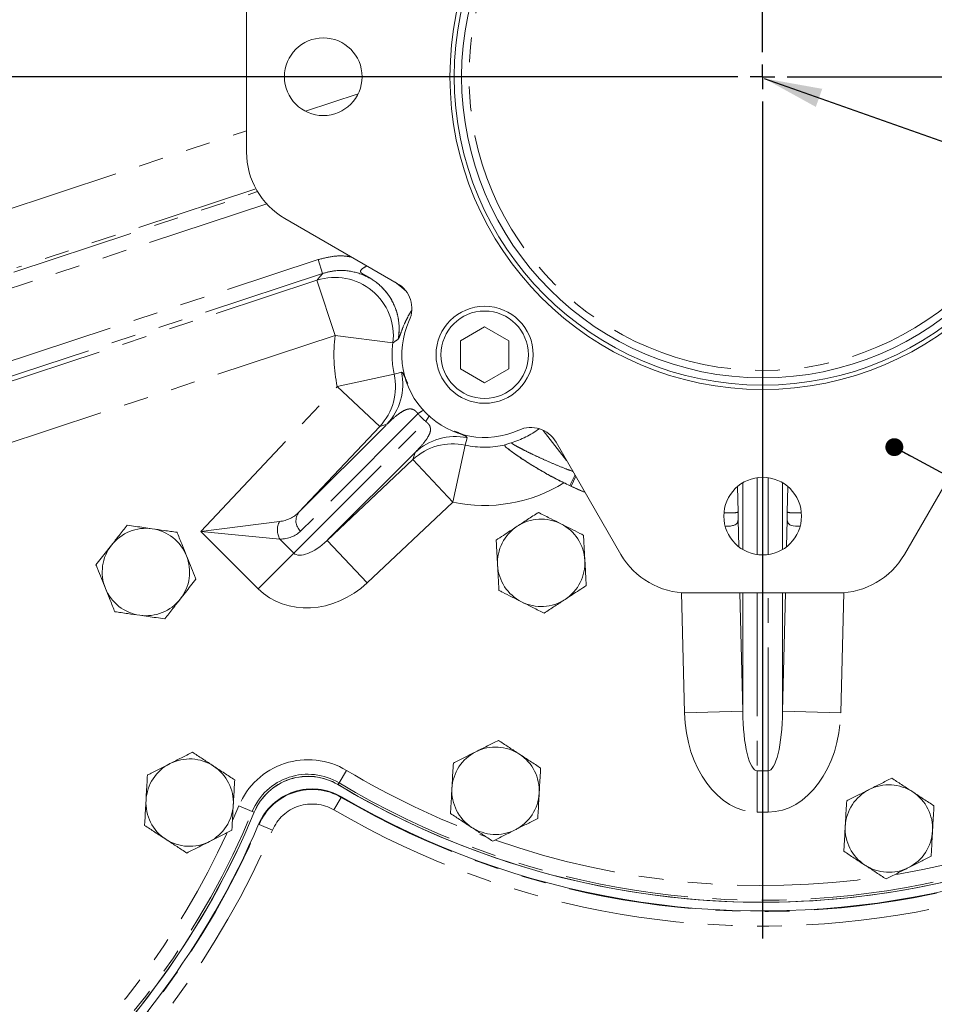
# Model space of a CAD drawing. Units: millimetres. Extents: x 11 to 1180, y 5 to 832.
# Drawn here: x 498 to 545, y 301 to 352 of the extents above; entities that cross this region are included whole.
import ezdxf

# ---------------------------------------------------------------- set-up
doc = ezdxf.new("R2010")
doc.units = ezdxf.units.MM
doc.linetypes.add('PHANTOM', pattern=[12.7, 6.35, -1.27, 1.27, -1.27, 1.27, -1.27])
doc.layers.add('SLD-0', color=7, linetype='Continuous')
doc.dimstyles.new('SLDDIMSTYLE0', dxfattribs={"dimtxt": 0, "dimasz": 3, "dimexe": 0, "dimexo": 0.0625, "dimgap": 0, "dimtad": 0, "dimtih": 1, "dimtoh": 1, "dimdec": 0, "dimrnd": 1e-09, "dimzin": 0, "dimdsep": 46, "dimtxsty": 'Standard', "dimsah": 1, "dimcen": 0.09, "dimadec": 0, "dimazin": 0, "dimtfac": 3, "dimtdec": 0, "dimtofl": 0, "dimtmove": 0, "dimatfit": 3, "dimfxl": 0, "dimfrac": 2, "dimtolj": 1, "dimtzin": 0, "dimarcsym": 0})
doc.dimstyles.new('SLDDIMSTYLE9', dxfattribs={"dimtxt": 0, "dimasz": 0.923077, "dimexe": 0, "dimexo": 0.0625, "dimgap": 0, "dimtad": 0, "dimtih": 1, "dimtoh": 1, "dimdec": 0, "dimrnd": 1e-09, "dimzin": 0, "dimdsep": 46, "dimtxsty": 'Standard', "dimblk1": 'DOT', "dimblk2": 'DOT', "dimsah": 1, "dimcen": 0.09, "dimadec": 0, "dimazin": 0, "dimtfac": 0.923077, "dimtdec": 0, "dimtofl": 0, "dimtmove": 0, "dimatfit": 3, "dimldrblk": 'DOT', "dimfxl": 0, "dimfrac": 2, "dimtolj": 1, "dimtzin": 0, "dimarcsym": 0})

# ---------------------------------------------------------------- blocks, each defined once
blk = doc.blocks.new('_DOT')
at = {"color": 0, "linetype": 'ByBlock', "lineweight": -2}
blk.add_line((-0.5, 0), (-1, 0), dxfattribs=at)
at = {"color": 0, "linetype": 'ByBlock', "const_width": 0.5}
blk.add_lwpolyline([(-0.25, 0, 1), (0.25, 0, 1)], format="xyb", close=True, dxfattribs=at)
blk = doc.blocks.new('SW_CENTERMARKSYMBOL_0')
at = {"layer": 'SLD-0', "color": 0}
for p, q in [((0, 1.27), (0, 44.362)), ((0, 0), (0, 0.635)), ((-1.27, 0), (-44.362, 0)), ((0, 0), (-0.635, 0)), ((0, 0), (0, -0.635)), ((0, 0), (0.635, 0)), ((1.27, 0), (44.362, 0)), ((0, -1.27), (0, -44.362))]:
    blk.add_line(p, q, dxfattribs=at)

msp = doc.modelspace()

# ---------------------------------------------------------------- linework, layer by layer
at = {"color": 7, "linetype": 'Continuous', "lineweight": 15}
for p, q in [((509.796423, 352.771674), (509.796423, 345.021674)), ((511.771423, 341.600874), (517.558555, 338.259671)), ((522.056423, 336.02755), (520.806423, 335.305862)), ((523.306423, 335.305862), (522.056423, 336.02755)), ((520.806423, 335.305862), (520.806423, 333.862486)), ((523.306423, 333.862486), (523.306423, 335.305862)), ((520.806423, 333.862486), (522.056423, 333.140798)), ((522.056423, 333.140798), (523.306423, 333.862486)), ((525.731921, 330.086306), (529.073123, 324.299174)), ((543.664724, 324.299174), (547.005926, 330.086306)), ((532.493923, 322.324174), (540.243923, 322.324174))]:
    msp.add_line(p, q, dxfattribs=at)
at = {"color": 8, "linetype": 'PHANTOM', "lineweight": 0}
for p, q in [((512.828186, 347.120183), (515.542169, 348.015145)), ((497.042029, 341.914546), (509.796423, 346.12043)), ((497.819257, 338.843586), (510.36466, 342.980553)), ((510.282307, 343.123675), (497.980971, 339.067191)), ((510.83908, 342.347753), (496.753932, 337.703039)), ((496.753932, 333.963459), (513.48259, 339.479895)), ((513.717326, 338.768056), (513.48259, 339.479895)), ((513.717326, 338.768056), (495.941373, 332.906265)), ((496.181658, 332.732488), (513.420148, 338.417046)), ((513.420148, 338.417046), (514.359091, 335.569692)), ((514.359091, 335.569692), (497.1206, 329.885134)), ((517.332987, 335.188933), (514.359091, 335.569692)), ((514.470724, 332.947918), (517.40149, 333.580093)), ((507.445639, 325.484674), (514.470724, 332.947918)), ((514.470724, 332.947918), (516.654866, 330.892005)), ((518.625242, 331.542939), (512.582176, 325.499873)), ((512.233371, 324.371176), (519.015188, 331.152993)), ((512.49542, 326.473131), (517.027144, 331.004855)), ((516.654866, 330.892005), (512.49542, 326.473131)), ((517.027144, 331.004855), (516.654866, 330.892005)), ((525.075228, 330.691811), (526.276825, 329.142504)), ((521.152538, 330.30422), (521.052342, 329.929241)), ((518.477104, 329.554895), (513.94538, 325.023171)), ((518.364254, 329.182617), (518.477104, 329.554895)), ((520.420168, 326.998474), (521.052342, 329.929241)), ((513.94538, 325.023171), (518.364254, 329.182617)), ((520.420168, 326.998474), (518.364254, 329.182617)), ((526.745075, 328.331472), (526.503632, 327.815533)), ((535.343647, 324.557465), (535.343647, 327.991883)), ((536.09319, 328.255576), (536.09319, 324.293773)), ((536.644657, 324.293773), (536.644657, 328.255576)), ((537.3942, 327.991883), (537.3942, 324.557465)), ((526.503632, 327.815533), (526.435538, 327.847554)), ((535.077543, 327.801873), (535.110037, 326.485946)), ((537.62781, 326.485946), (537.660304, 327.801873)), ((520.420168, 326.998474), (516.001294, 322.839028)), ((507.445639, 325.484674), (511.497081, 325.998258)), ((535.100382, 326.076928), (535.134353, 324.701195)), ((537.603494, 324.701195), (537.637464, 326.076928)), ((511.510754, 325.093793), (507.445639, 325.484674)), ((510.396254, 322.534059), (507.445639, 325.484674)), ((511.510754, 325.093793), (512.233371, 324.371176)), ((516.001294, 322.839028), (513.94538, 325.023171)), ((512.233371, 324.371176), (510.396254, 322.534059)), ((532.345474, 316.151219), (532.192763, 322.335671)), ((535.193048, 322.324174), (535.343647, 316.225252)), ((535.343647, 316.225252), (535.343647, 322.324174)), ((536.09319, 322.324174), (536.09319, 313.154321)), ((536.644657, 313.154321), (536.644657, 322.324174)), ((537.3942, 322.324174), (537.3942, 316.225252)), ((537.3942, 316.225252), (537.544799, 322.324174)), ((540.545083, 322.335671), (540.392372, 316.151219)), ((535.343647, 316.225252), (532.345474, 316.151219)), ((540.392372, 316.151219), (537.3942, 316.225252)), ((514.945131, 313.185207), (514.559535, 312.542455)), ((536.09319, 313.154321), (536.644657, 313.154321)), ((536.09319, 311.033), (536.09319, 313.154321)), ((536.644657, 313.154321), (536.644657, 311.033)), ((514.559535, 312.542455), (514.50517, 312.451835)), ((514.298381, 311.148682), (514.676705, 311.795742)), ((514.676705, 311.795742), (514.690385, 311.819141)), ((509.095668, 310.640084), (509.401092, 311.357007)), ((509.401092, 311.357007), (510.093384, 311.069699)), ((510.093384, 311.069699), (510.190989, 311.029192)), ((536.644657, 311.033), (536.09319, 311.033)), ((510.443369, 310.399759), (510.418454, 310.41043)), ((511.132378, 310.104662), (510.443369, 310.399759))]:
    msp.add_line(p, q, dxfattribs=at)
at = {"color": 8, "linetype": 'PHANTOM', "lineweight": 0, "flags": 128}
for points in [[(518.028076, 337.834), (517.770327, 338.055301), (517.452041, 338.321167)], [(517.40149, 333.580093), (517.604007, 333.63437), (517.77647, 333.680289)], [(527.230707, 327.490331), (527.159526, 327.520858), (526.503632, 327.815533)]]:
    msp.add_lwpolyline(points, dxfattribs=at)
at = {"color": 7, "linetype": 'Continuous', "lineweight": 15, "flags": 128}
msp.add_lwpolyline([(526.141129, 327.986041), (526.854034, 327.652164), (527.232923, 327.486493)], dxfattribs=at)
at = {"color": 7, "linetype": 'Continuous', "lineweight": 15}
for centre, radius in [((536.368923, 348.896674), 16.098381), ((536.368923, 348.896674), 15.881875), ((536.368923, 348.896674), 15.88135), ((536.368923, 348.896674), 15.50035), ((513.746923, 348.896674), 2), ((522.055923, 334.583674), 2.5), ((522.056423, 334.584174), 2.25), ((536.368923, 326.274674), 2)]:
    msp.add_circle(centre, radius, dxfattribs=at)
at = {"color": 8, "linetype": 'PHANTOM', "lineweight": 0}
msp.add_circle((536.368923, 348.896674), 15.11935, dxfattribs=at)
for centre, radius, start, end in [((536.368923, 348.896674), 43.726648, 239.685975, 42.5852512), ((536.368923, 348.896674), 42.977105, 239.685975, 42.5852512), ((536.368923, 348.896674), 42.394324, 239.0398856, 42.5858917), ((514.353241, 335.562602), 3.003085, 352.8522651, 108.102106), ((522.056423, 334.584174), 7.760166, 172.7039015, 192.1723559), ((522.056423, 334.584174), 4.761993, 172.7039015, 192.1723559), ((514.46892, 332.94689), 3.000153, 316.7701377, 12.1842856), ((514.841206, 333.059735), 3.000143, 316.7701026, 11.9373137), ((519.950884, 329.774829), 2.209873, 118.350087, 126.8607776), ((517.247078, 332.478635), 2.209873, 323.1392224, 331.649913), ((522.056423, 334.584174), 4.734057, 286.8255667, 306.3818049), ((520.531985, 327.368957), 3.000143, 78.0626863, 133.2298974), ((520.419139, 326.99667), 3.000153, 77.8157144, 133.2298623), ((522.056423, 334.584174), 4.761993, 257.8276441, 282.8848857), ((516.286262, 333.209715), 11.4787, 332.1511907, 335.2108879), ((522.056423, 334.584174), 7.760166, 257.8276441, 301.7604052), ((513.051297, 326.032186), 0.709529, 141.5770746, 228.6107041), ((512.303361, 325.558111), 0.918595, 151.3699501, 210.3622765), ((524.968923, 323.871674), 2.25, 63.2079824, 123.2079824), ((504.618923, 323.396674), 2.25, 81.9217318, 141.9217318), ((504.618923, 323.396674), 2.25, 21.9217318, 81.9217318), ((524.968923, 323.871674), 2.25, 123.2079824, 183.2079824), ((524.968923, 323.871674), 2.25, 3.2079824, 63.2079824), ((504.618923, 323.396674), 2.25, 141.9217318, 201.9217318), ((504.618923, 323.396674), 2.25, 321.9217318, 21.9217318), ((524.968923, 323.871674), 2.25, 303.2079824, 3.2079824), ((524.968923, 323.871674), 2.25, 183.2079824, 243.2079824), ((504.618923, 323.396674), 2.25, 201.9217318, 261.9217318), ((504.618923, 323.396674), 2.25, 261.9217318, 321.9217318), ((524.968923, 323.871674), 2.25, 243.2079824, 303.2079824), ((536.368923, 348.896674), 41.644781, 279.5195344, 309.8339532), ((512.961847, 309.879258), 3.855219, 59.0398856, 157.4610537), ((512.961847, 309.879258), 3.105676, 59.0398856, 157.4610537), ((536.368923, 348.896674), 41.644781, 239.0398856, 249.9510536), ((513.176168, 309.229325), 2.972895, 59.685975, 156.8149643), ((513.176168, 309.229325), 2.223352, 59.685975, 156.8149643), ((470.937173, 327.319924), 42.394324, 311, 337.4610537), ((470.937173, 327.319924), 42.977105, 310, 336.8149643), ((470.937173, 327.319924), 41.644781, 311, 335.3210889), ((470.937173, 327.319924), 43.726648, 310, 336.8149643), ((536.368923, 348.896674), 41.644781, 250.7170875, 278.4606898)]:
    msp.add_arc(centre, radius, start, end, dxfattribs=at)
at = {"color": 7, "linetype": 'Continuous', "lineweight": 15}
for centre, radius, start, end in [((536.368923, 348.896674), 42.95, 239.685975, 42.598422), ((536.368923, 348.896674), 42.5, 239.0481876, 42.5858917), ((513.746423, 345.021674), 3.95, 180, 240), ((516.808555, 336.960633), 1.5, 335.6303649, 60), ((522.055923, 334.583674), 4.260625, 155.6303649, 294.3696351), ((524.432883, 329.336306), 1.5, 30, 114.3696351), ((532.493923, 326.274174), 3.95, 210, 270), ((540.243923, 326.274174), 3.95, 270, 330), ((522.618923, 312.134174), 2.25, 56.800075, 116.800075), ((522.618923, 312.134174), 2.25, 116.800075, 176.800075), ((522.618923, 312.134174), 2.25, 356.800075, 56.800075), ((506.868923, 311.524174), 2.25, 116.800075, 176.800075), ((506.868923, 311.524174), 2.25, 56.800075, 116.800075), ((506.868923, 311.524174), 2.25, 356.800075, 56.800075), ((512.961847, 309.879258), 3, 59.0398856, 157.4610537), ((512.9675, 309.875867), 3, 59.0481876, 157.4574526), ((536.368923, 348.896674), 42.5, 239.0398856, 290.4289363), ((542.868923, 310.189174), 2.25, 56.800075, 116.800075), ((513.176168, 309.229325), 3, 59.685975, 156.8149643), ((522.618923, 312.134174), 2.25, 176.800075, 236.800075), ((522.618923, 312.134174), 2.25, 296.800075, 356.800075), ((542.868923, 310.189174), 2.25, 116.800075, 176.800075), ((542.868923, 310.189174), 2.25, 356.800075, 56.800075), ((506.868923, 311.524174), 2.25, 176.800075, 236.800075), ((506.868923, 311.524174), 2.25, 296.800075, 356.800075), ((470.937173, 327.319924), 42.5, 311, 337.4610537), ((470.943923, 327.319174), 42.5, 311, 337.4574526), ((470.937173, 327.319924), 42.95, 310, 336.8149643), ((522.618923, 312.134174), 2.25, 236.800075, 296.800075), ((542.868923, 310.189174), 2.25, 176.800075, 236.800075), ((542.868923, 310.189174), 2.25, 296.800075, 356.800075), ((506.868923, 311.524174), 2.25, 236.800075, 296.800075), ((542.868923, 310.189174), 2.25, 236.800075, 296.800075)]:
    msp.add_arc(centre, radius, start, end, dxfattribs=at)
at = {"color": 8, "linetype": 'PHANTOM', "lineweight": 0}
for centre, major_axis, ratio, start_param, end_param in [((523.603957, 336.131708), (4.787728, 4.787728), 0.998169134, 3.100783148, 3.182402159), ((510.414903, 328.639133), (-2.019375, 2.224613), 0.719875633, 2.674599831, 3.180747973), ((509.955624, 328.179854), (-2.61313, 2.693203), 0.576823071, 2.644148605, 3.150296746), ((513.458116, 325.595921), (1.224745, 1.224745), 0.433012702, 3.141592654, 4.677482395), ((513.458116, 325.595921), (-3.061862, -3.061862), 0.866025404, 0, 1.535889742), ((536.09319, 316.336301), (0, 5.303301), 0.707106781, 1.605702912, 3.141592654), ((536.09319, 316.336301), (0, 3.181981), 0.23570226, 1.605702912, 3.141592654), ((536.644657, 316.336301), (0, 3.181981), 0.23570226, 3.141592654, 4.677482395), ((536.644657, 316.336301), (0, -5.303301), 0.707106781, 0, 1.535889742)]:
    msp.add_ellipse(centre, major_axis=major_axis, ratio=ratio, start_param=start_param, end_param=end_param, dxfattribs=at)
for points, knots in [([(513.48259, 339.479895), (513.736125, 339.545785), (514.190607, 339.6639), (514.780763, 339.686648), (515.098954, 339.633216), (515.212546, 339.614141)], [0, 0, 0, 0, 0.447905427, 0.802906578, 1, 1, 1, 1]), ([(517.606706, 335.387829), (517.607067, 335.389826), (517.611622, 335.415063), (517.618064, 335.453704), (517.66603, 335.777501), (517.663782, 336.207499), (517.509108, 336.936151), (517.209761, 337.577429), (516.689994, 338.163655), (516.251498, 338.482445), (515.949055, 338.649528), (515.796238, 338.733705), (515.719162, 338.785525), (515.677048, 338.830867), (515.66514, 338.863034), (515.666899, 338.900588), (515.688474, 338.948187), (515.783791, 339.03816), (515.902591, 339.113994), (516.000893, 339.149642), (516.010836, 339.153248)], [0, 0, 0, 0, 0.001233651, 0.015595316, 0.023818592, 0.200317176, 0.272185046, 0.476504359, 0.621078181, 0.744687228, 0.804305676, 0.833682942, 0.857236567, 0.869814999, 0.886043084, 0.891477843, 0.909531238, 0.935875245, 0.993513778, 1, 1, 1, 1]), ([(513.420148, 338.417046), (513.454497, 338.458504), (513.55065, 338.574555), (513.65211, 338.692345), (513.717326, 338.768056)], [0, 0, 0, 0, 0.357230329, 1, 1, 1, 1]), ([(517.606706, 335.387829), (517.629003, 335.55826), (517.673283, 335.896721), (517.628727, 336.407979), (517.507163, 336.901796), (517.301039, 337.367199), (516.930037, 337.931001), (516.293261, 338.505352), (515.34926, 338.896075), (514.448989, 338.960277), (513.920465, 338.821424), (513.717326, 338.768056)], [0, 0, 0, 0, 0.083160389, 0.165148701, 0.247135623, 0.328908868, 0.410681194, 0.573298257, 0.735794493, 0.898452474, 1, 1, 1, 1]), ([(518.285086, 336.850749), (518.256187, 336.803898), (518.161572, 336.650506), (518.037715, 336.414475), (517.868027, 336.048034), (517.761486, 335.758299), (517.687356, 335.550911), (517.651715, 335.458893), (517.62994, 335.414775), (517.61961, 335.399446), (517.61344, 335.393145), (517.610027, 335.390405), (517.607791, 335.388665), (517.60679, 335.387894), (517.606706, 335.387829)], [0, 0, 0, 0, 0.046480686, 0.152178904, 0.258194674, 0.509257234, 0.651286414, 0.799555324, 0.875087749, 0.936547161, 0.959209417, 0.981703971, 0.998464329, 1, 1, 1, 1]), ([(517.606706, 335.387829), (517.547227, 335.345598), (517.454688, 335.279894), (517.365021, 335.212875), (517.332987, 335.188933)], [0, 0, 0, 0, 0.642753603, 1, 1, 1, 1]), ([(517.77647, 333.680289), (517.792178, 333.678189), (517.82358, 333.67399), (517.905137, 333.534995), (517.987316, 333.340732), (518.08082, 333.139314), (518.097695, 333.102964)], [0, 0, 0, 0, 0.309668286, 0.619030528, 0.93124621, 1, 1, 1, 1]), ([(517.027144, 331.004855), (517.17225, 331.143015), (517.415153, 331.374291), (517.73225, 331.614587), (517.952828, 331.737246), (518.10825, 331.78798), (518.233589, 331.799399), (518.335642, 331.783226), (518.427964, 331.740212), (518.492942, 331.694253), (518.548574, 331.641816), (518.592453, 331.590581), (518.615429, 331.557198), (518.625242, 331.542939)], [0, 0, 0, 0, 0.324802929, 0.543712876, 0.685334144, 0.778155304, 0.840252722, 0.902677178, 0.933973949, 0.957382656, 0.972835996, 0.988397497, 1, 1, 1, 1]), ([(518.477104, 329.554895), (518.602992, 329.684573), (518.854683, 329.943844), (519.101387, 330.280874), (519.24845, 330.553156), (519.280929, 330.74459), (519.244153, 330.904352), (519.177342, 331.007636), (519.123653, 331.067068), (519.069519, 331.115202), (519.033274, 331.140413), (519.015188, 331.152993)], [0, 0, 0, 0, 0.292236651, 0.584278913, 0.719939428, 0.854978148, 0.92665642, 0.953699988, 0.970672657, 0.985365761, 1, 1, 1, 1]), ([(520.508961, 330.656578), (520.515259, 330.65346), (520.68936, 330.567278), (520.892611, 330.485802), (521.086806, 330.389002), (521.150566, 330.339228), (521.151976, 330.3142), (521.152538, 330.30422)], [0, 0, 0, 0, 0.009475569, 0.261902374, 0.538777028, 0.816085565, 1, 1, 1, 1]), ([(523.426738, 330.05278), (523.428405, 330.048024), (523.432781, 330.035538), (523.505588, 329.985145), (523.660634, 329.894874), (523.891045, 329.771293), (524.211969, 329.607713), (524.622279, 329.408027), (525.115034, 329.180171), (525.652313, 328.946716), (526.151492, 328.742121), (526.476395, 328.622042), (526.604689, 328.574627)], [0, 0, 0, 0, 0.0508118, 0.133384961, 0.219052362, 0.315106495, 0.413681253, 0.538115292, 0.665744985, 0.790071349, 0.917105916, 1, 1, 1, 1]), ([(534.393425, 326.452966), (534.478308, 326.448749), (534.796015, 326.432969), (535.038789, 326.456597), (535.090045, 326.477711), (535.110037, 326.485946)], [0, 0, 0, 0, 0.181928079, 0.680933095, 1, 1, 1, 1]), ([(537.62781, 326.485946), (537.647774, 326.477705), (537.698959, 326.456577), (537.943511, 326.432953), (538.263777, 326.448902), (538.351032, 326.453247)], [0, 0, 0, 0, 0.317500423, 0.814055537, 1, 1, 1, 1])]:
    msp.add_open_spline(points, degree=3, knots=knots, dxfattribs=at)
at = {"color": 7, "linetype": 'Continuous', "lineweight": 15}
for points, knots in [([(523.118314, 329.942087), (523.144617, 329.951763), (523.217994, 329.978755), (523.339347, 330.020423), (523.425889, 330.052466), (523.426738, 330.05278)], [0, 0, 0, 0, 0.356192701, 0.993677529, 1, 1, 1, 1]), ([(523.118314, 329.942087), (523.102555, 329.929821), (523.062382, 329.898551), (523.157281, 329.821381), (523.214953, 329.774483)], [0, 0, 0, 0, 0.39227943, 1, 1, 1, 1]), ([(526.435538, 327.847554), (526.223273, 327.950549), (525.788324, 328.161594), (525.155366, 328.505364), (524.554966, 328.858583), (524.009862, 329.20692), (523.552693, 329.521412), (523.321594, 329.694576), (523.214953, 329.774483)], [0, 0, 0, 0, 0.162501732, 0.332980464, 0.507656979, 0.676869948, 0.85089054, 1, 1, 1, 1]), ([(523.214953, 329.774483), (523.280576, 329.723111), (523.411919, 329.62029), (523.787432, 329.349615), (524.280908, 329.020797), (524.8726, 328.662897), (525.453874, 328.332772), (525.889263, 328.113112), (526.141129, 327.986041)], [0, 0, 0, 0, 0.125643047, 0.251473189, 0.500181513, 0.648369488, 0.796586437, 1, 1, 1, 1]), ([(535.110037, 326.485946), (535.110018, 326.485074), (535.10705, 326.342107), (535.103706, 326.209112), (535.100382, 326.076928)], [0, 0, 0, 0, 0.006099974, 1, 1, 1, 1]), ([(537.637464, 326.076928), (537.634141, 326.209112), (537.630796, 326.342107), (537.627828, 326.485074), (537.62781, 326.485946)], [0, 0, 0, 0, 0.9939000264, 1, 1, 1, 1]), ([(523.736644, 325.754222), (523.911926, 325.868958), (524.181241, 326.045247), (524.548484, 326.285637), (524.73118, 326.405226), (524.823533, 326.465679)], [0, 0, 0, 0, 0.479642184, 0.736956945, 1, 1, 1, 1]), ([(524.823533, 326.465679), (524.843074, 326.455812), (525.049658, 326.351495), (525.447475, 326.150613), (525.815089, 325.964982), (525.983118, 325.880134)], [0, 0, 0, 0, 0.053674718, 0.567452766, 1, 1, 1, 1]), ([(534.474982, 325.752368), (534.483533, 325.751999), (534.610593, 325.746516), (534.764441, 325.77251), (535.004969, 325.835099), (535.090678, 325.93565), (535.099011, 326.056963), (535.100382, 326.076928)], [0, 0, 0, 0, 0.018092394, 0.26883294, 0.519502299, 0.920922741, 1, 1, 1, 1]), ([(537.637464, 326.076928), (537.655588, 326.003577), (537.697951, 325.832118), (537.921897, 325.759372), (538.199666, 325.761055), (538.276825, 325.761522)], [0, 0, 0, 0, 0.350634875, 0.819619743, 1, 1, 1, 1]), ([(502.847793, 324.784333), (502.976996, 324.949241), (503.175514, 325.202617), (503.446214, 325.548125), (503.580883, 325.720008), (503.648958, 325.806896)], [0, 0, 0, 0, 0.479642184, 0.736956945, 1, 1, 1, 1]), ([(503.648958, 325.806896), (503.794419, 325.78625), (504.21416, 325.726674), (504.650185, 325.664787), (504.935106, 325.624347)], [0, 0, 0, 0, 0.346550018, 1, 1, 1, 1]), ([(504.935106, 325.624347), (505.142522, 325.594908), (505.461211, 325.549675), (505.89578, 325.487995), (506.111969, 325.45731), (506.221254, 325.441799)], [0, 0, 0, 0, 0.479642184, 0.736956945, 1, 1, 1, 1]), ([(522.649754, 325.042765), (522.772679, 325.12323), (523.127391, 325.355417), (523.495865, 325.596613), (523.736644, 325.754222)], [0, 0, 0, 0, 0.346550018, 1, 1, 1, 1]), ([(525.983118, 325.880134), (526.145527, 325.798123), (526.471235, 325.633653), (526.866199, 325.434212), (527.082144, 325.325168), (527.142703, 325.294588)], [0, 0, 0, 0, 0.417126253, 0.83654163, 1, 1, 1, 1]), ([(506.221254, 325.441799), (506.229427, 325.421491), (506.315828, 325.206797), (506.48221, 324.793361), (506.63596, 324.411315), (506.706236, 324.236688)], [0, 0, 0, 0, 0.053674718, 0.567452766, 1, 1, 1, 1]), ([(522.722449, 323.745763), (522.710726, 323.954929), (522.692713, 324.276308), (522.66815, 324.714544), (522.655931, 324.932558), (522.649754, 325.042765)], [0, 0, 0, 0, 0.479642184, 0.736956945, 1, 1, 1, 1]), ([(527.142703, 325.294588), (527.150924, 325.147899), (527.174649, 324.724616), (527.199293, 324.284911), (527.215398, 323.997585)], [0, 0, 0, 0, 0.346550018, 1, 1, 1, 1]), ([(502.046628, 323.761771), (502.137238, 323.877421), (502.398702, 324.211139), (502.670311, 324.557804), (502.847793, 324.784333)], [0, 0, 0, 0, 0.346550018, 1, 1, 1, 1]), ([(506.706236, 324.236688), (506.774162, 324.067903), (506.910386, 323.729407), (507.075574, 323.318937), (507.165891, 323.094514), (507.191219, 323.031578)], [0, 0, 0, 0, 0.417126253, 0.83654163, 1, 1, 1, 1]), ([(527.215398, 323.997585), (527.227121, 323.788419), (527.245134, 323.46704), (527.269696, 323.028804), (527.281916, 322.81079), (527.288092, 322.700583)], [0, 0, 0, 0, 0.479642184, 0.736956945, 1, 1, 1, 1]), ([(502.53161, 322.55666), (502.463685, 322.725445), (502.327461, 323.063941), (502.162272, 323.474411), (502.071956, 323.698834), (502.046628, 323.761771)], [0, 0, 0, 0, 0.417126253, 0.83654163, 1, 1, 1, 1]), ([(522.795144, 322.44876), (522.786922, 322.595449), (522.763198, 323.018732), (522.738553, 323.458437), (522.722449, 323.745763)], [0, 0, 0, 0, 0.346550018, 1, 1, 1, 1]), ([(507.191219, 323.031578), (507.100609, 322.915928), (506.839144, 322.58221), (506.567536, 322.235544), (506.390054, 322.009015)], [0, 0, 0, 0, 0.346550018, 1, 1, 1, 1]), ([(503.016593, 321.351549), (503.00842, 321.371857), (502.922019, 321.586552), (502.755636, 321.999987), (502.601886, 322.382034), (502.53161, 322.55666)], [0, 0, 0, 0, 0.053674718, 0.567452766, 1, 1, 1, 1]), ([(523.954729, 321.863215), (523.79232, 321.945225), (523.466611, 322.109695), (523.071648, 322.309136), (522.855703, 322.41818), (522.795144, 322.44876)], [0, 0, 0, 0, 0.417126253, 0.83654163, 1, 1, 1, 1]), ([(527.288092, 322.700583), (527.165167, 322.620118), (526.810456, 322.387931), (526.441982, 322.146735), (526.201203, 321.989126)], [0, 0, 0, 0, 0.346550018, 1, 1, 1, 1]), ([(506.390054, 322.009015), (506.26085, 321.844107), (506.062333, 321.590731), (505.791632, 321.245224), (505.656964, 321.07334), (505.588888, 320.986453)], [0, 0, 0, 0, 0.479642184, 0.736956945, 1, 1, 1, 1]), ([(526.201203, 321.989126), (526.025921, 321.87439), (525.756605, 321.698101), (525.389363, 321.457711), (525.206667, 321.338122), (525.114313, 321.277669)], [0, 0, 0, 0, 0.479642184, 0.736956945, 1, 1, 1, 1]), ([(525.114313, 321.277669), (525.094773, 321.287536), (524.888189, 321.391853), (524.490372, 321.592736), (524.122758, 321.778366), (523.954729, 321.863215)], [0, 0, 0, 0, 0.053674718, 0.567452766, 1, 1, 1, 1]), ([(504.30274, 321.169001), (504.095324, 321.19844), (503.776635, 321.243673), (503.342067, 321.305353), (503.125877, 321.336038), (503.016593, 321.351549)], [0, 0, 0, 0, 0.479642184, 0.736956945, 1, 1, 1, 1]), ([(505.588888, 320.986453), (505.443427, 321.007098), (505.023687, 321.066674), (504.587661, 321.128561), (504.30274, 321.169001)], [0, 0, 0, 0, 0.346550018, 1, 1, 1, 1]), ([(522.763948, 314.728199), (522.57564, 314.633078), (522.195571, 314.44109), (521.802678, 314.242625), (521.604446, 314.142491)], [0, 0, 0, 0, 0.495457963, 1, 1, 1, 1]), ([(523.850938, 314.016895), (523.825173, 314.033756), (523.630056, 314.161436), (523.262173, 314.402171), (522.931035, 314.618862), (522.763948, 314.728199)], [0, 0, 0, 0, 0.070090032, 0.530784434, 1, 1, 1, 1]), ([(507.013948, 314.118199), (506.82564, 314.023078), (506.445571, 313.83109), (506.052678, 313.632625), (505.854446, 313.532491)], [0, 0, 0, 0, 0.495457963, 1, 1, 1, 1]), ([(508.100938, 313.406895), (508.075173, 313.423756), (507.880056, 313.551436), (507.512173, 313.792171), (507.181035, 314.008862), (507.013948, 314.118199)], [0, 0, 0, 0, 0.070090032, 0.530784434, 1, 1, 1, 1]), ([(521.604446, 314.142491), (521.576962, 314.128608), (521.368829, 314.023472), (520.976405, 313.825243), (520.623177, 313.646814), (520.444944, 313.556782)], [0, 0, 0, 0, 0.0700900317, 0.5307844344, 1, 1, 1, 1]), ([(524.937928, 313.305591), (524.761396, 313.42111), (524.405095, 313.654266), (524.036772, 313.895289), (523.850938, 314.016895)], [0, 0, 0, 0, 0.4954579635, 1, 1, 1, 1]), ([(505.854446, 313.532491), (505.826962, 313.518608), (505.618829, 313.413472), (505.226405, 313.215243), (504.873177, 313.036814), (504.694944, 312.946782)], [0, 0, 0, 0, 0.070090032, 0.530784434, 1, 1, 1, 1]), ([(509.187928, 312.695591), (509.011396, 312.81111), (508.655095, 313.044266), (508.286772, 313.285289), (508.100938, 313.406895)], [0, 0, 0, 0, 0.495457963, 1, 1, 1, 1]), ([(520.444944, 313.556782), (520.426293, 313.223182), (520.402371, 312.795291), (520.377838, 312.35647), (520.372431, 312.25977)], [0, 0, 0, 0, 0.7796360755, 1, 1, 1, 1]), ([(524.865415, 312.008579), (524.870821, 312.105279), (524.895355, 312.5441), (524.919277, 312.971992), (524.937928, 313.305591)], [0, 0, 0, 0, 0.220363923, 1, 1, 1, 1]), ([(504.694944, 312.946782), (504.676293, 312.613182), (504.652371, 312.185291), (504.627838, 311.74647), (504.622431, 311.64977)], [0, 0, 0, 0, 0.779636076, 1, 1, 1, 1]), ([(543.013948, 312.783199), (542.82564, 312.688078), (542.445571, 312.49609), (542.052678, 312.297625), (541.854446, 312.197491)], [0, 0, 0, 0, 0.495457963, 1, 1, 1, 1]), ([(544.100938, 312.071895), (544.075173, 312.088756), (543.880056, 312.216436), (543.512173, 312.457171), (543.181035, 312.673862), (543.013948, 312.783199)], [0, 0, 0, 0, 0.070090032, 0.530784434, 1, 1, 1, 1]), ([(509.115415, 311.398579), (509.120821, 311.495279), (509.145355, 311.9341), (509.169277, 312.361992), (509.187928, 312.695591)], [0, 0, 0, 0, 0.220363923, 1, 1, 1, 1]), ([(520.372431, 312.25977), (520.352704, 311.906907), (520.328156, 311.46783), (520.304553, 311.045652), (520.299919, 310.962757)], [0, 0, 0, 0, 0.803647298, 1, 1, 1, 1]), ([(524.792903, 310.711566), (524.797537, 310.794462), (524.82114, 311.216639), (524.845688, 311.655716), (524.865415, 312.008579)], [0, 0, 0, 0, 0.196352702, 1, 1, 1, 1]), ([(541.854446, 312.197491), (541.826962, 312.183608), (541.618829, 312.078472), (541.226405, 311.880243), (540.873177, 311.701814), (540.694944, 311.611782)], [0, 0, 0, 0, 0.070090032, 0.530784434, 1, 1, 1, 1]), ([(545.187928, 311.360591), (545.011396, 311.47611), (544.655095, 311.709266), (544.286772, 311.950289), (544.100938, 312.071895)], [0, 0, 0, 0, 0.4954579635, 1, 1, 1, 1]), ([(504.622431, 311.64977), (504.602704, 311.296907), (504.578156, 310.85783), (504.554553, 310.435652), (504.549919, 310.352757)], [0, 0, 0, 0, 0.803647298, 1, 1, 1, 1]), ([(509.042903, 310.101566), (509.047537, 310.184462), (509.07114, 310.606639), (509.095688, 311.045716), (509.115415, 311.398579)], [0, 0, 0, 0, 0.196352702, 1, 1, 1, 1]), ([(540.694944, 311.611782), (540.676293, 311.278182), (540.652371, 310.850291), (540.627838, 310.41147), (540.622431, 310.31477)], [0, 0, 0, 0, 0.7796360755, 1, 1, 1, 1]), ([(545.115415, 310.063579), (545.120821, 310.160279), (545.145355, 310.5991), (545.169277, 311.026992), (545.187928, 311.360591)], [0, 0, 0, 0, 0.220363923, 1, 1, 1, 1]), ([(520.299919, 310.962757), (520.476451, 310.847238), (520.832751, 310.614082), (521.201074, 310.373059), (521.386909, 310.251453)], [0, 0, 0, 0, 0.4954579635, 1, 1, 1, 1]), ([(504.549919, 310.352757), (504.726451, 310.237238), (505.082751, 310.004082), (505.451074, 309.763059), (505.636909, 309.641453)], [0, 0, 0, 0, 0.4954579635, 1, 1, 1, 1]), ([(521.386909, 310.251453), (521.412674, 310.234593), (521.607791, 310.106912), (521.975674, 309.866177), (522.306812, 309.649487), (522.473898, 309.540149)], [0, 0, 0, 0, 0.070090032, 0.530784434, 1, 1, 1, 1]), ([(523.6334, 310.125857), (523.660884, 310.139741), (523.869017, 310.244876), (524.261442, 310.443105), (524.61467, 310.621534), (524.792903, 310.711566)], [0, 0, 0, 0, 0.070090032, 0.530784434, 1, 1, 1, 1]), ([(540.622431, 310.31477), (540.602704, 309.961907), (540.578156, 309.52283), (540.554553, 309.100652), (540.549919, 309.017757)], [0, 0, 0, 0, 0.803647298, 1, 1, 1, 1]), ([(507.8834, 309.515857), (507.910884, 309.529741), (508.119017, 309.634876), (508.511442, 309.833105), (508.86467, 310.011534), (509.042903, 310.101566)], [0, 0, 0, 0, 0.070090032, 0.530784434, 1, 1, 1, 1]), ([(522.473898, 309.540149), (522.662206, 309.63527), (523.042276, 309.827258), (523.435169, 310.025723), (523.6334, 310.125857)], [0, 0, 0, 0, 0.4954579635, 1, 1, 1, 1]), ([(545.042903, 308.766566), (545.047537, 308.849462), (545.07114, 309.271639), (545.095688, 309.710716), (545.115415, 310.063579)], [0, 0, 0, 0, 0.196352702, 1, 1, 1, 1]), ([(505.636909, 309.641453), (505.662674, 309.624593), (505.857791, 309.496912), (506.225674, 309.256177), (506.556812, 309.039487), (506.723898, 308.930149)], [0, 0, 0, 0, 0.0700900317, 0.5307844344, 1, 1, 1, 1]), ([(506.723898, 308.930149), (506.912206, 309.02527), (507.292276, 309.217258), (507.685169, 309.415723), (507.8834, 309.515857)], [0, 0, 0, 0, 0.495457963, 1, 1, 1, 1]), ([(540.549919, 309.017757), (540.726451, 308.902238), (541.082751, 308.669082), (541.451074, 308.428059), (541.636909, 308.306453)], [0, 0, 0, 0, 0.4954579635, 1, 1, 1, 1]), ([(543.8834, 308.180857), (543.910884, 308.194741), (544.119017, 308.299876), (544.511442, 308.498105), (544.86467, 308.676534), (545.042903, 308.766566)], [0, 0, 0, 0, 0.070090032, 0.530784434, 1, 1, 1, 1]), ([(541.636909, 308.306453), (541.662674, 308.289593), (541.857791, 308.161912), (542.225674, 307.921177), (542.556812, 307.704487), (542.723898, 307.595149)], [0, 0, 0, 0, 0.0700900317, 0.5307844344, 1, 1, 1, 1]), ([(542.723898, 307.595149), (542.912206, 307.69027), (543.292276, 307.882258), (543.685169, 308.080723), (543.8834, 308.180857)], [0, 0, 0, 0, 0.4954579635, 1, 1, 1, 1])]:
    msp.add_open_spline(points, degree=3, knots=knots, dxfattribs=at)

# ---------------------------------------------------------------- block references
at = {"layer": 'SLD-0'}
msp.add_blockref('SW_CENTERMARKSYMBOL_0', (536.368923, 348.896674), dxfattribs=at)

# ---------------------------------------------------------------- leaders
for points, dimstyle in [([(536.443554, 348.810857), (664.109041, 303.613179), (667.109041, 303.613179)], 'SLDDIMSTYLE0'), ([(543.148916, 329.826912), (655.70155, 268.683301), (658.70155, 268.683301)], 'SLDDIMSTYLE9'), ([(523.587985, 279.320185), (395.267999, 315.259966), (392.267999, 315.259966)], 'SLDDIMSTYLE0')]:
    msp.add_leader(points, dimstyle=dimstyle, dxfattribs=at)

doc.saveas('drawing.dxf')
